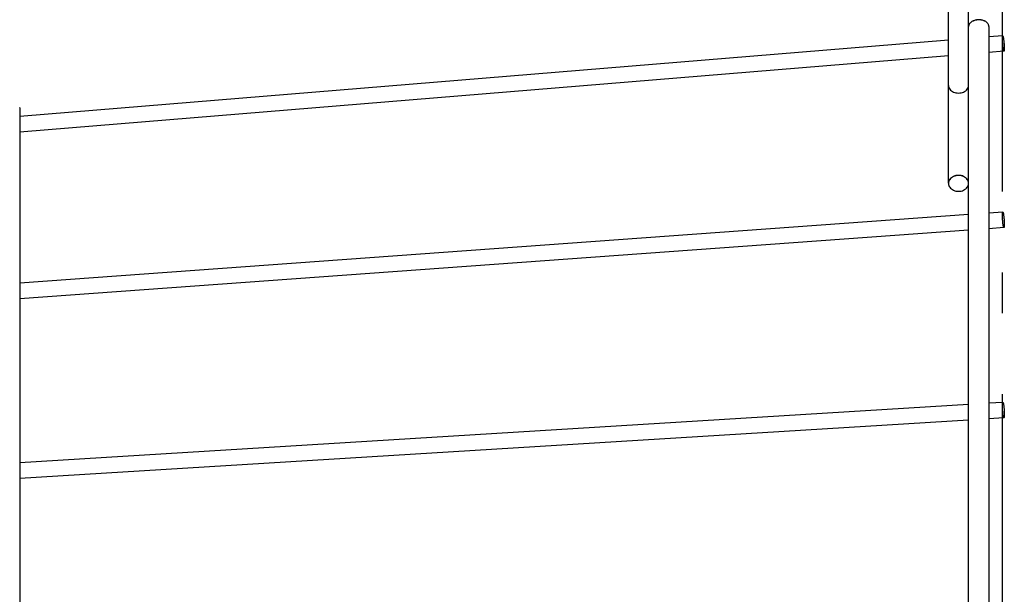
# Model space of a CAD drawing. Extents: x -291 to 773, y -357 to 574.
# Drawn here: x -146 to 0, y 133 to 218 of the extents above; entities that cross this region are included whole.
import ezdxf

# ---------------------------------------------------------------- set-up
doc = ezdxf.new("R2010")
doc.units = 0
doc.header["$LTSCALE"] = 20
doc.linetypes.add('DASHDOT', pattern=[5.5, 4, -0.6, 0.3, -0.6])
for name, color, linetype in [('BASIS', 6, 'DASHDOT'), ('DETAIL', 5, 'CONTINUOUS'), ('OUTLINE', 3, 'CONTINUOUS')]:
    doc.layers.add(name, color=color, linetype=linetype)

msp = doc.modelspace()

# ---------------------------------------------------------------- linework, layer by layer
at = {"layer": 'BASIS', "color": 6, "linetype": 'DASHDOT'}
msp.add_line((0, -357.31), (0, 357.31), dxfattribs=at)
at = {"layer": 'DETAIL', "color": 5, "linetype": 'CONTINUOUS'}
for p, q in [((-5, -323.62), (-5, 323.38)), ((-8, 193.89), (-8, 295.73)), ((-4.98, 217.23), (-5, 217.16)), ((-4.96, 217.31), (-4.98, 217.23)), ((-4.93, 217.38), (-4.96, 217.31)), ((-4.9, 217.45), (-4.93, 217.38)), ((-4.85, 217.52), (-4.9, 217.45)), ((-4.8, 217.59), (-4.85, 217.52)), ((-4.74, 217.65), (-4.8, 217.59)), ((-4.67, 217.71), (-4.74, 217.65)), ((-4.6, 217.77), (-4.67, 217.71)), ((-4.52, 217.82), (-4.6, 217.77)), ((-4.44, 217.87), (-4.52, 217.82)), ((-4.35, 217.91), (-4.44, 217.87)), ((-4.25, 217.95), (-4.35, 217.91)), ((-4.15, 217.99), (-4.25, 217.95)), ((-4.05, 218.02), (-4.15, 217.99)), ((-3.94, 218.04), (-4.05, 218.02)), ((-3.83, 218.06), (-3.94, 218.04)), ((-3.72, 218.08), (-3.83, 218.06)), ((-3.61, 218.09), (-3.72, 218.08)), ((-3.5, 218.09), (-3.61, 218.09)), ((-3.39, 218.09), (-3.5, 218.09)), ((-3.28, 218.08), (-3.39, 218.09)), ((-3.17, 218.06), (-3.28, 218.08)), ((-3.06, 218.04), (-3.17, 218.06)), ((-2.95, 218.02), (-3.06, 218.04)), ((-2.85, 217.99), (-2.95, 218.02)), ((-2.75, 217.95), (-2.85, 217.99)), ((-2.66, 217.91), (-2.75, 217.95)), ((-2.57, 217.87), (-2.66, 217.91)), ((-2.48, 217.82), (-2.57, 217.87)), ((-2.4, 217.77), (-2.48, 217.82)), ((-2.33, 217.71), (-2.4, 217.77)), ((-2.26, 217.65), (-2.33, 217.71)), ((-2.2, 217.59), (-2.26, 217.65)), ((-2.15, 217.52), (-2.2, 217.59)), ((-2.1, 217.45), (-2.15, 217.52)), ((-2.07, 217.38), (-2.1, 217.45)), ((-2.04, 217.31), (-2.07, 217.38)), ((-2.02, 217.23), (-2.04, 217.31)), ((-2, 217.16), (-2.02, 217.23)), ((-5, 217.16), (-5, 217.09)), ((-2, 217.09), (-2, 217.16)), ((-2, 217.09), (-2, -217.33)), ((-8, 215.06), (-145.5, 203.76)), ((0.05, 215.72), (-2, 215.55)), ((0, 215.5), (0.01, 215.57)), ((0, 215.42), (0, 215.5)), ((0, 215.34), (0, 215.42)), ((0, 215.25), (0, 215.34)), ((0, 215.14), (0, 215.25)), ((0.01, 215.04), (0, 215.14)), ((0.01, 215.62), (0.02, 215.66)), ((0.01, 215.57), (0.01, 215.62)), ((0.01, 214.93), (0.01, 215.04)), ((0.02, 214.81), (0.01, 214.93)), ((0.02, 215.66), (0.03, 215.7)), ((0.03, 214.69), (0.02, 214.81)), ((0.03, 215.7), (0.04, 215.71)), ((0.04, 214.57), (0.03, 214.69)), ((0.04, 215.71), (0.05, 215.72)), ((0.05, 214.45), (0.04, 214.57)), ((0.05, 215.72), (0.06, 215.72)), ((0.06, 214.33), (0.05, 214.45)), ((0.06, 215.72), (0.07, 215.7)), ((0.07, 214.22), (0.06, 214.33)), ((0.07, 215.7), (0.08, 215.67)), ((0.08, 215.67), (0.1, 215.62)), ((0.1, 215.62), (0.11, 215.57)), ((0.11, 215.57), (0.12, 215.51)), ((0.12, 215.51), (0.14, 215.43)), ((0.14, 215.43), (0.15, 215.35)), ((0.15, 215.35), (0.17, 215.25)), ((0.17, 215.25), (0.18, 215.15)), ((0.18, 215.15), (0.2, 215.05)), ((0.2, 215.05), (0.21, 214.93)), ((0.21, 214.93), (0.22, 214.82)), ((0.22, 214.82), (0.23, 214.7)), ((0.23, 214.7), (0.24, 214.58)), ((0.24, 214.58), (0.25, 214.46)), ((0.25, 214.46), (0.26, 214.34)), ((0.26, 214.34), (0.27, 214.23)), ((0.23, 213.43), (-2, 213.25)), ((0.08, 214.11), (0.07, 214.22)), ((0.1, 214), (0.08, 214.11)), ((0.11, 213.9), (0.1, 214)), ((0.12, 213.81), (0.11, 213.9)), ((0.14, 213.72), (0.12, 213.81)), ((0.15, 213.65), (0.14, 213.72)), ((0.17, 213.58), (0.15, 213.65)), ((0.18, 213.53), (0.17, 213.58)), ((0.2, 213.48), (0.18, 213.53)), ((0.21, 213.45), (0.2, 213.48)), ((0.22, 213.44), (0.21, 213.45)), ((0.23, 213.43), (0.22, 213.44)), ((0.24, 213.44), (0.23, 213.43)), ((0.25, 213.46), (0.24, 213.44)), ((0.26, 213.49), (0.25, 213.46)), ((0.27, 213.53), (0.26, 213.49)), ((0.27, 214.23), (0.27, 214.11)), ((0.27, 214.11), (0.28, 214.01)), ((0.28, 213.65), (0.27, 213.59)), ((0.27, 213.59), (0.27, 213.53)), ((0.28, 214.01), (0.28, 213.91)), ((0.28, 213.91), (0.28, 213.81)), ((0.28, 213.81), (0.28, 213.73)), ((0.28, 213.73), (0.28, 213.65)), ((-8, 212.75), (-145.5, 201.46)), ((-8, 208.37), (-7.99, 208.23)), ((-7.99, 208.23), (-7.95, 208.08)), ((-7.95, 208.08), (-7.89, 207.94)), ((-7.89, 207.94), (-7.8, 207.81)), ((-7.8, 207.81), (-7.69, 207.69)), ((-7.69, 207.69), (-7.56, 207.58)), ((-7.56, 207.58), (-7.41, 207.48)), ((-7.41, 207.48), (-7.25, 207.4)), ((-7.25, 207.4), (-7.07, 207.34)), ((-7.07, 207.34), (-6.89, 207.29)), ((-6.89, 207.29), (-6.7, 207.26)), ((-6.7, 207.26), (-6.5, 207.25)), ((-6.5, 207.25), (-6.3, 207.26)), ((-6.3, 207.26), (-6.11, 207.29)), ((-6.11, 207.29), (-5.93, 207.34)), ((-5.93, 207.34), (-5.75, 207.4)), ((-5.75, 207.4), (-5.59, 207.48)), ((-5.59, 207.48), (-5.44, 207.58)), ((-5.44, 207.58), (-5.31, 207.69)), ((-5.31, 207.69), (-5.2, 207.81)), ((-5.2, 207.81), (-5.12, 207.94)), ((-5.12, 207.94), (-5.05, 208.08)), ((-5.05, 208.08), (-5.01, 208.23)), ((-5.01, 208.23), (-5, 208.37)), ((-145.5, 205.04), (-145.51, 205.12)), ((-145.5, 205.04), (-145.5, -205.28)), ((-7.99, 194.04), (-8, 193.89)), ((-7.95, 194.19), (-7.99, 194.04)), ((-7.89, 194.34), (-7.95, 194.19)), ((-7.8, 194.47), (-7.89, 194.34)), ((-7.69, 194.6), (-7.8, 194.47)), ((-7.56, 194.72), (-7.69, 194.6)), ((-7.41, 194.82), (-7.56, 194.72)), ((-7.25, 194.91), (-7.41, 194.82)), ((-7.07, 194.97), (-7.25, 194.91)), ((-6.89, 195.02), (-7.07, 194.97)), ((-6.7, 195.05), (-6.89, 195.02)), ((-6.5, 195.06), (-6.7, 195.05)), ((-6.3, 195.05), (-6.5, 195.06)), ((-6.11, 195.02), (-6.3, 195.05)), ((-5.93, 194.97), (-6.11, 195.02)), ((-5.75, 194.91), (-5.93, 194.97)), ((-5.59, 194.82), (-5.75, 194.91)), ((-5.44, 194.72), (-5.59, 194.82)), ((-5.31, 194.6), (-5.44, 194.72)), ((-5.2, 194.47), (-5.31, 194.6)), ((-5.12, 194.34), (-5.2, 194.47)), ((-5.05, 194.19), (-5.12, 194.34)), ((-5.01, 194.04), (-5.05, 194.19)), ((-5, 193.89), (-5.01, 194.04)), ((-8, 193.89), (-7.99, 193.73)), ((-7.99, 193.73), (-7.95, 193.58)), ((-7.95, 193.58), (-7.89, 193.43)), ((-7.89, 193.43), (-7.8, 193.3)), ((-7.8, 193.3), (-7.69, 193.17)), ((-7.69, 193.17), (-7.56, 193.05)), ((-7.56, 193.05), (-7.41, 192.95)), ((-7.41, 192.95), (-7.25, 192.86)), ((-7.25, 192.86), (-7.07, 192.8)), ((-7.07, 192.8), (-6.89, 192.75)), ((-6.89, 192.75), (-6.7, 192.72)), ((-6.7, 192.72), (-6.5, 192.71)), ((-6.5, 192.71), (-6.3, 192.72)), ((-6.3, 192.72), (-6.11, 192.75)), ((-6.11, 192.75), (-5.93, 192.8)), ((-5.93, 192.8), (-5.75, 192.86)), ((-5.75, 192.86), (-5.59, 192.95)), ((-5.59, 192.95), (-5.44, 193.05)), ((-5.44, 193.05), (-5.31, 193.17)), ((-5.31, 193.17), (-5.2, 193.3)), ((-5.2, 193.3), (-5.12, 193.43)), ((-5.12, 193.43), (-5.05, 193.58)), ((-5.05, 193.58), (-5.01, 193.73)), ((-5.01, 193.73), (-5, 193.89)), ((0.06, 189.62), (-2, 189.47)), ((0.01, 189.47), (0.02, 189.52)), ((0.02, 189.52), (0.03, 189.56)), ((0.03, 189.56), (0.04, 189.6)), ((0.04, 189.6), (0.05, 189.62)), ((0.05, 189.62), (0.06, 189.62)), ((0.06, 189.62), (0.07, 189.62)), ((0.07, 189.62), (0.08, 189.6)), ((0.08, 189.6), (0.1, 189.57)), ((0.1, 189.57), (0.11, 189.52)), ((0.11, 189.52), (0.12, 189.47)), ((-5, 189.26), (-145.5, 179.12)), ((0, 189.32), (0.01, 189.4)), ((0, 189.24), (0, 189.32)), ((0, 189.15), (0, 189.24)), ((0, 189.04), (0, 189.15)), ((0, 188.94), (0, 189.04)), ((0.01, 188.83), (0, 188.94)), ((0.01, 189.4), (0.01, 189.47)), ((0.01, 188.71), (0.01, 188.83)), ((0.02, 188.59), (0.01, 188.71)), ((0.03, 188.47), (0.02, 188.59)), ((0.04, 188.35), (0.03, 188.47)), ((0.05, 188.23), (0.04, 188.35)), ((0.06, 188.12), (0.05, 188.23)), ((0.07, 188), (0.06, 188.12)), ((0.12, 189.47), (0.14, 189.41)), ((0.14, 189.41), (0.15, 189.33)), ((0.15, 189.33), (0.17, 189.25)), ((0.17, 189.25), (0.18, 189.15)), ((0.18, 189.15), (0.2, 189.05)), ((0.2, 189.05), (0.21, 188.95)), ((0.21, 188.95), (0.22, 188.83)), ((0.22, 188.83), (0.23, 188.72)), ((0.23, 188.72), (0.24, 188.6)), ((0.24, 188.6), (0.25, 188.48)), ((0.25, 188.48), (0.26, 188.36)), ((0.26, 188.36), (0.27, 188.24)), ((0.27, 188.24), (0.27, 188.12)), ((0.27, 188.12), (0.28, 188.01)), ((-5, 186.95), (-145.5, 176.81)), ((0.22, 187.33), (-2, 187.17)), ((0.08, 187.9), (0.07, 188)), ((0.1, 187.8), (0.08, 187.9)), ((0.11, 187.7), (0.1, 187.8)), ((0.12, 187.62), (0.11, 187.7)), ((0.14, 187.54), (0.12, 187.62)), ((0.15, 187.48), (0.14, 187.54)), ((0.17, 187.43), (0.15, 187.48)), ((0.18, 187.38), (0.17, 187.43)), ((0.2, 187.35), (0.18, 187.38)), ((0.21, 187.33), (0.2, 187.35)), ((0.22, 187.33), (0.21, 187.33)), ((0.23, 187.33), (0.22, 187.33)), ((0.24, 187.35), (0.23, 187.33)), ((0.25, 187.39), (0.24, 187.35)), ((0.26, 187.43), (0.25, 187.39)), ((0.27, 187.48), (0.26, 187.43)), ((0.28, 187.63), (0.27, 187.55)), ((0.27, 187.55), (0.27, 187.48)), ((0.28, 188.01), (0.28, 187.91)), ((0.28, 187.91), (0.28, 187.8)), ((0.28, 187.8), (0.28, 187.71)), ((0.28, 187.71), (0.28, 187.63)), ((-5, 161.15), (-145.5, 152.52)), ((0.07, 161.46), (-2, 161.33)), ((0, 161.07), (0.01, 161.16)), ((0, 160.98), (0, 161.07)), ((0, 160.88), (0, 160.98)), ((0, 160.77), (0, 160.88)), ((0, 160.66), (0, 160.77)), ((0.01, 160.54), (0, 160.66)), ((0.01, 161.23), (0.02, 161.3)), ((0.01, 161.16), (0.01, 161.23)), ((0.01, 160.42), (0.01, 160.54)), ((0.02, 160.3), (0.01, 160.42)), ((0.02, 161.3), (0.03, 161.36)), ((0.03, 161.36), (0.04, 161.4)), ((0.04, 161.4), (0.05, 161.43)), ((0.05, 161.43), (0.06, 161.45)), ((0.06, 161.45), (0.07, 161.46)), ((0.07, 161.46), (0.08, 161.45)), ((0.08, 161.45), (0.1, 161.43)), ((0.1, 161.43), (0.11, 161.4)), ((0.11, 161.4), (0.12, 161.36)), ((0.12, 161.36), (0.14, 161.3)), ((0.14, 161.3), (0.15, 161.24)), ((0.15, 161.24), (0.17, 161.16)), ((0.17, 161.16), (0.18, 161.08)), ((0.18, 161.08), (0.2, 160.99)), ((0.2, 160.99), (0.21, 160.89)), ((0.21, 160.89), (0.22, 160.78)), ((0.22, 160.78), (0.23, 160.67)), ((0.23, 160.67), (0.24, 160.55)), ((0.24, 160.55), (0.25, 160.43)), ((0.25, 160.43), (0.26, 160.31)), ((0.21, 159.16), (-2, 159.02)), ((0.03, 160.18), (0.02, 160.3)), ((0.04, 160.07), (0.03, 160.18)), ((0.05, 159.95), (0.04, 160.07)), ((0.06, 159.84), (0.05, 159.95)), ((0.07, 159.73), (0.06, 159.84)), ((0.08, 159.63), (0.07, 159.73)), ((0.1, 159.54), (0.08, 159.63)), ((0.11, 159.45), (0.1, 159.54)), ((0.12, 159.38), (0.11, 159.45)), ((0.14, 159.31), (0.12, 159.38)), ((0.15, 159.26), (0.14, 159.31)), ((0.17, 159.22), (0.15, 159.26)), ((0.18, 159.18), (0.17, 159.22)), ((0.2, 159.17), (0.18, 159.18)), ((0.21, 159.16), (0.2, 159.17)), ((0.22, 159.17), (0.21, 159.16)), ((0.23, 159.19), (0.22, 159.17)), ((0.24, 159.22), (0.23, 159.19)), ((0.25, 159.26), (0.24, 159.22)), ((0.26, 159.32), (0.25, 159.26)), ((0.26, 160.31), (0.27, 160.19)), ((0.27, 159.38), (0.26, 159.32)), ((0.27, 160.19), (0.27, 160.07)), ((0.27, 160.07), (0.28, 159.96)), ((0.28, 159.54), (0.27, 159.46)), ((0.27, 159.46), (0.27, 159.38)), ((0.28, 159.96), (0.28, 159.85)), ((0.28, 159.85), (0.28, 159.74)), ((0.28, 159.74), (0.28, 159.64)), ((0.28, 159.64), (0.28, 159.54)), ((-5, 158.84), (-145.5, 150.22))]:
    msp.add_line(p, q, dxfattribs=at)
at = {"layer": 'OUTLINE', "color": 3, "linetype": 'CONTINUOUS'}
for p, q in [((-5, -323.62), (-5, 323.38)), ((-8, 193.89), (-8, 295.73)), ((-4.98, 217.24), (-5, 217.16)), ((-4.96, 217.31), (-4.98, 217.24)), ((-4.93, 217.38), (-4.96, 217.31)), ((-4.9, 217.45), (-4.93, 217.38)), ((-4.85, 217.52), (-4.9, 217.45)), ((-4.8, 217.59), (-4.85, 217.52)), ((-4.74, 217.65), (-4.8, 217.59)), ((-4.67, 217.71), (-4.74, 217.65)), ((-4.6, 217.77), (-4.67, 217.71)), ((-4.52, 217.82), (-4.6, 217.77)), ((-4.44, 217.87), (-4.52, 217.82)), ((-4.35, 217.92), (-4.44, 217.87)), ((-4.25, 217.96), (-4.35, 217.92)), ((-4.15, 217.99), (-4.25, 217.96)), ((-4.05, 218.02), (-4.15, 217.99)), ((-3.94, 218.05), (-4.05, 218.02)), ((-3.83, 218.07), (-3.94, 218.05)), ((-3.72, 218.08), (-3.83, 218.07)), ((-3.61, 218.09), (-3.72, 218.08)), ((-3.5, 218.09), (-3.61, 218.09)), ((-3.39, 218.09), (-3.5, 218.09)), ((-3.28, 218.08), (-3.39, 218.09)), ((-3.17, 218.07), (-3.28, 218.08)), ((-3.06, 218.05), (-3.17, 218.07)), ((-2.95, 218.02), (-3.06, 218.05)), ((-2.85, 217.99), (-2.95, 218.02)), ((-2.75, 217.96), (-2.85, 217.99)), ((-2.66, 217.92), (-2.75, 217.96)), ((-2.57, 217.87), (-2.66, 217.92)), ((-2.48, 217.82), (-2.57, 217.87)), ((-2.4, 217.77), (-2.48, 217.82)), ((-2.33, 217.71), (-2.4, 217.77)), ((-2.26, 217.65), (-2.33, 217.71)), ((-2.2, 217.59), (-2.26, 217.65)), ((-2.15, 217.52), (-2.2, 217.59)), ((-2.1, 217.45), (-2.15, 217.52)), ((-2.07, 217.38), (-2.1, 217.45)), ((-2.04, 217.31), (-2.07, 217.38)), ((-2.02, 217.24), (-2.04, 217.31)), ((-2, 217.16), (-2.02, 217.24)), ((-5, 217.16), (-5, 217.09)), ((-2, 217.09), (-2, 217.16)), ((-2, 217.09), (-2, -217.32)), ((-8, 215.06), (-145.5, 203.77)), ((0.05, 215.72), (-2, 215.56)), ((0, 215.5), (0.01, 215.57)), ((0, 215.43), (0, 215.5)), ((0, 215.34), (0, 215.43)), ((0, 215.25), (0, 215.34)), ((0, 215.15), (0, 215.25)), ((0.01, 215.04), (0, 215.15)), ((0.01, 215.62), (0.02, 215.67)), ((0.01, 215.57), (0.01, 215.62)), ((0.01, 214.93), (0.01, 215.04)), ((0.02, 214.81), (0.01, 214.93)), ((0.02, 215.67), (0.03, 215.7)), ((0.03, 214.69), (0.02, 214.81)), ((0.03, 215.7), (0.04, 215.72)), ((0.04, 214.57), (0.03, 214.69)), ((0.04, 215.72), (0.05, 215.72)), ((0.05, 214.45), (0.04, 214.57)), ((0.05, 215.72), (0.06, 215.72)), ((0.06, 214.34), (0.05, 214.45)), ((0.06, 215.72), (0.07, 215.7)), ((0.07, 214.22), (0.06, 214.34)), ((0.07, 215.7), (0.08, 215.67)), ((0.08, 215.67), (0.1, 215.63)), ((0.1, 215.63), (0.11, 215.57)), ((0.11, 215.57), (0.12, 215.51)), ((0.12, 215.51), (0.14, 215.43)), ((0.14, 215.43), (0.15, 215.35)), ((0.15, 215.35), (0.17, 215.25)), ((0.17, 215.25), (0.18, 215.15)), ((0.18, 215.15), (0.2, 215.05)), ((0.2, 215.05), (0.21, 214.94)), ((0.21, 214.94), (0.22, 214.82)), ((0.22, 214.82), (0.23, 214.7)), ((0.23, 214.7), (0.24, 214.58)), ((0.24, 214.58), (0.25, 214.46)), ((0.25, 214.46), (0.26, 214.34)), ((0.26, 214.34), (0.27, 214.23)), ((0.23, 213.43), (-2, 213.25)), ((0.08, 214.11), (0.07, 214.22)), ((0.1, 214), (0.08, 214.11)), ((0.11, 213.9), (0.1, 214)), ((0.12, 213.81), (0.11, 213.9)), ((0.14, 213.72), (0.12, 213.81)), ((0.15, 213.65), (0.14, 213.72)), ((0.17, 213.58), (0.15, 213.65)), ((0.18, 213.53), (0.17, 213.58)), ((0.2, 213.49), (0.18, 213.53)), ((0.21, 213.46), (0.2, 213.49)), ((0.22, 213.44), (0.21, 213.46)), ((0.23, 213.43), (0.22, 213.44)), ((0.24, 213.44), (0.23, 213.43)), ((0.25, 213.46), (0.24, 213.44)), ((0.26, 213.49), (0.25, 213.46)), ((0.27, 213.53), (0.26, 213.49)), ((0.27, 214.23), (0.27, 214.12)), ((0.27, 214.12), (0.28, 214.01)), ((0.28, 213.65), (0.27, 213.59)), ((0.27, 213.59), (0.27, 213.53)), ((0.28, 214.01), (0.28, 213.91)), ((0.28, 213.91), (0.28, 213.81)), ((0.28, 213.81), (0.28, 213.73)), ((0.28, 213.73), (0.28, 213.65)), ((-8, 212.76), (-145.5, 201.46)), ((-8, 208.38), (-7.99, 208.23)), ((-7.99, 208.23), (-7.95, 208.09)), ((-7.95, 208.09), (-7.89, 207.95)), ((-7.89, 207.95), (-7.8, 207.81)), ((-7.8, 207.81), (-7.69, 207.69)), ((-7.69, 207.69), (-7.56, 207.58)), ((-7.56, 207.58), (-7.41, 207.49)), ((-7.41, 207.49), (-7.25, 207.4)), ((-7.25, 207.4), (-7.07, 207.34)), ((-7.07, 207.34), (-6.89, 207.29)), ((-6.89, 207.29), (-6.7, 207.26)), ((-6.7, 207.26), (-6.5, 207.25)), ((-6.5, 207.25), (-6.3, 207.26)), ((-6.3, 207.26), (-6.11, 207.29)), ((-6.11, 207.29), (-5.93, 207.34)), ((-5.93, 207.34), (-5.75, 207.4)), ((-5.75, 207.4), (-5.59, 207.49)), ((-5.59, 207.49), (-5.44, 207.58)), ((-5.44, 207.58), (-5.31, 207.69)), ((-5.31, 207.69), (-5.2, 207.81)), ((-5.2, 207.81), (-5.12, 207.95)), ((-5.12, 207.95), (-5.05, 208.09)), ((-5.05, 208.09), (-5.01, 208.23)), ((-5.01, 208.23), (-5, 208.38)), ((-145.5, 205.04), (-145.51, 205.12)), ((-145.5, 205.04), (-145.5, -205.28)), ((-7.99, 194.04), (-8, 193.89)), ((-7.95, 194.19), (-7.99, 194.04)), ((-7.89, 194.34), (-7.95, 194.19)), ((-7.8, 194.48), (-7.89, 194.34)), ((-7.69, 194.6), (-7.8, 194.48)), ((-7.56, 194.72), (-7.69, 194.6)), ((-7.41, 194.82), (-7.56, 194.72)), ((-7.25, 194.91), (-7.41, 194.82)), ((-7.07, 194.98), (-7.25, 194.91)), ((-6.89, 195.03), (-7.07, 194.98)), ((-6.7, 195.06), (-6.89, 195.03)), ((-6.5, 195.07), (-6.7, 195.06)), ((-6.3, 195.06), (-6.5, 195.07)), ((-6.11, 195.03), (-6.3, 195.06)), ((-5.93, 194.98), (-6.11, 195.03)), ((-5.75, 194.91), (-5.93, 194.98)), ((-5.59, 194.82), (-5.75, 194.91)), ((-5.44, 194.72), (-5.59, 194.82)), ((-5.31, 194.6), (-5.44, 194.72)), ((-5.2, 194.48), (-5.31, 194.6)), ((-5.12, 194.34), (-5.2, 194.48)), ((-5.05, 194.19), (-5.12, 194.34)), ((-5.01, 194.04), (-5.05, 194.19)), ((-5, 193.89), (-5.01, 194.04)), ((-8, 193.89), (-7.99, 193.73)), ((-7.99, 193.73), (-7.95, 193.58)), ((-7.95, 193.58), (-7.89, 193.44)), ((-7.89, 193.44), (-7.8, 193.3)), ((-7.8, 193.3), (-7.69, 193.17)), ((-7.69, 193.17), (-7.56, 193.05)), ((-7.56, 193.05), (-7.41, 192.95)), ((-7.41, 192.95), (-7.25, 192.87)), ((-7.25, 192.87), (-7.07, 192.8)), ((-7.07, 192.8), (-6.89, 192.75)), ((-6.89, 192.75), (-6.7, 192.72)), ((-6.7, 192.72), (-6.5, 192.71)), ((-6.5, 192.71), (-6.3, 192.72)), ((-6.3, 192.72), (-6.11, 192.75)), ((-6.11, 192.75), (-5.93, 192.8)), ((-5.93, 192.8), (-5.75, 192.87)), ((-5.75, 192.87), (-5.59, 192.95)), ((-5.59, 192.95), (-5.44, 193.05)), ((-5.44, 193.05), (-5.31, 193.17)), ((-5.31, 193.17), (-5.2, 193.3)), ((-5.2, 193.3), (-5.12, 193.44)), ((-5.12, 193.44), (-5.05, 193.58)), ((-5.05, 193.58), (-5.01, 193.73)), ((-5.01, 193.73), (-5, 193.89)), ((0.06, 189.62), (-2, 189.48)), ((0.01, 189.47), (0.02, 189.52)), ((0.02, 189.52), (0.03, 189.57)), ((0.03, 189.57), (0.04, 189.6)), ((0.04, 189.6), (0.05, 189.62)), ((0.05, 189.62), (0.06, 189.62)), ((0.06, 189.62), (0.07, 189.62)), ((0.07, 189.62), (0.08, 189.6)), ((0.08, 189.6), (0.1, 189.57)), ((0.1, 189.57), (0.11, 189.53)), ((0.11, 189.53), (0.12, 189.47)), ((-5, 189.26), (-145.5, 179.12)), ((0, 189.33), (0.01, 189.4)), ((0, 189.24), (0, 189.33)), ((0, 189.15), (0, 189.24)), ((0, 189.05), (0, 189.15)), ((0, 188.94), (0, 189.05)), ((0.01, 188.83), (0, 188.94)), ((0.01, 189.4), (0.01, 189.47)), ((0.01, 188.71), (0.01, 188.83)), ((0.02, 188.59), (0.01, 188.71)), ((0.03, 188.47), (0.02, 188.59)), ((0.04, 188.35), (0.03, 188.47)), ((0.05, 188.23), (0.04, 188.35)), ((0.06, 188.12), (0.05, 188.23)), ((0.07, 188.01), (0.06, 188.12)), ((0.12, 189.47), (0.14, 189.41)), ((0.14, 189.41), (0.15, 189.33)), ((0.15, 189.33), (0.17, 189.25)), ((0.17, 189.25), (0.18, 189.15)), ((0.18, 189.15), (0.2, 189.05)), ((0.2, 189.05), (0.21, 188.95)), ((0.21, 188.95), (0.22, 188.84)), ((0.22, 188.84), (0.23, 188.72)), ((0.23, 188.72), (0.24, 188.6)), ((0.24, 188.6), (0.25, 188.48)), ((0.25, 188.48), (0.26, 188.36)), ((0.26, 188.36), (0.27, 188.24)), ((0.27, 188.24), (0.27, 188.13)), ((0.27, 188.13), (0.28, 188.01)), ((-5, 186.95), (-145.5, 176.81)), ((0.22, 187.33), (-2, 187.17)), ((0.08, 187.9), (0.07, 188.01)), ((0.1, 187.8), (0.08, 187.9)), ((0.11, 187.71), (0.1, 187.8)), ((0.12, 187.62), (0.11, 187.71)), ((0.14, 187.55), (0.12, 187.62)), ((0.15, 187.48), (0.14, 187.55)), ((0.17, 187.43), (0.15, 187.48)), ((0.18, 187.39), (0.17, 187.43)), ((0.2, 187.35), (0.18, 187.39)), ((0.21, 187.34), (0.2, 187.35)), ((0.22, 187.33), (0.21, 187.34)), ((0.23, 187.34), (0.22, 187.33)), ((0.24, 187.36), (0.23, 187.34)), ((0.25, 187.39), (0.24, 187.36)), ((0.26, 187.43), (0.25, 187.39)), ((0.27, 187.49), (0.26, 187.43)), ((0.28, 187.63), (0.27, 187.55)), ((0.27, 187.55), (0.27, 187.49)), ((0.28, 188.01), (0.28, 187.91)), ((0.28, 187.91), (0.28, 187.81)), ((0.28, 187.81), (0.28, 187.71)), ((0.28, 187.71), (0.28, 187.63)), ((-5, 161.15), (-145.5, 152.52)), ((0.07, 161.46), (-2, 161.33)), ((0, 161.08), (0.01, 161.16)), ((0, 160.98), (0, 161.08)), ((0, 160.88), (0, 160.98)), ((0, 160.77), (0, 160.88)), ((0, 160.66), (0, 160.77)), ((0.01, 160.55), (0, 160.66)), ((0.01, 161.24), (0.02, 161.3)), ((0.01, 161.16), (0.01, 161.24)), ((0.01, 160.43), (0.01, 160.55)), ((0.02, 160.31), (0.01, 160.43)), ((0.02, 161.3), (0.03, 161.36)), ((0.03, 161.36), (0.04, 161.4)), ((0.04, 161.4), (0.05, 161.43)), ((0.05, 161.43), (0.06, 161.45)), ((0.06, 161.45), (0.07, 161.46)), ((0.07, 161.46), (0.08, 161.45)), ((0.08, 161.45), (0.1, 161.43)), ((0.1, 161.43), (0.11, 161.4)), ((0.11, 161.4), (0.12, 161.36)), ((0.12, 161.36), (0.14, 161.31)), ((0.14, 161.31), (0.15, 161.24)), ((0.15, 161.24), (0.17, 161.17)), ((0.17, 161.17), (0.18, 161.08)), ((0.18, 161.08), (0.2, 160.99)), ((0.2, 160.99), (0.21, 160.89)), ((0.21, 160.89), (0.22, 160.78)), ((0.22, 160.78), (0.23, 160.67)), ((0.23, 160.67), (0.24, 160.55)), ((0.24, 160.55), (0.25, 160.43)), ((0.25, 160.43), (0.26, 160.31)), ((0.21, 159.16), (-2, 159.03)), ((0.03, 160.19), (0.02, 160.31)), ((0.04, 160.07), (0.03, 160.19)), ((0.05, 159.95), (0.04, 160.07)), ((0.06, 159.84), (0.05, 159.95)), ((0.07, 159.73), (0.06, 159.84)), ((0.08, 159.63), (0.07, 159.73)), ((0.1, 159.54), (0.08, 159.63)), ((0.11, 159.46), (0.1, 159.54)), ((0.12, 159.38), (0.11, 159.46)), ((0.14, 159.31), (0.12, 159.38)), ((0.15, 159.26), (0.14, 159.31)), ((0.17, 159.22), (0.15, 159.26)), ((0.18, 159.19), (0.17, 159.22)), ((0.2, 159.17), (0.18, 159.19)), ((0.21, 159.16), (0.2, 159.17)), ((0.22, 159.17), (0.21, 159.16)), ((0.23, 159.19), (0.22, 159.17)), ((0.24, 159.22), (0.23, 159.19)), ((0.25, 159.26), (0.24, 159.22)), ((0.26, 159.32), (0.25, 159.26)), ((0.26, 160.31), (0.27, 160.19)), ((0.27, 159.38), (0.26, 159.32)), ((0.27, 160.19), (0.27, 160.08)), ((0.27, 160.08), (0.28, 159.96)), ((0.28, 159.55), (0.27, 159.46)), ((0.27, 159.46), (0.27, 159.38)), ((0.28, 159.96), (0.28, 159.85)), ((0.28, 159.85), (0.28, 159.74)), ((0.28, 159.74), (0.28, 159.64)), ((0.28, 159.64), (0.28, 159.55)), ((-5, 158.84), (-145.5, 150.22))]:
    msp.add_line(p, q, dxfattribs=at)

doc.saveas('drawing.dxf')
